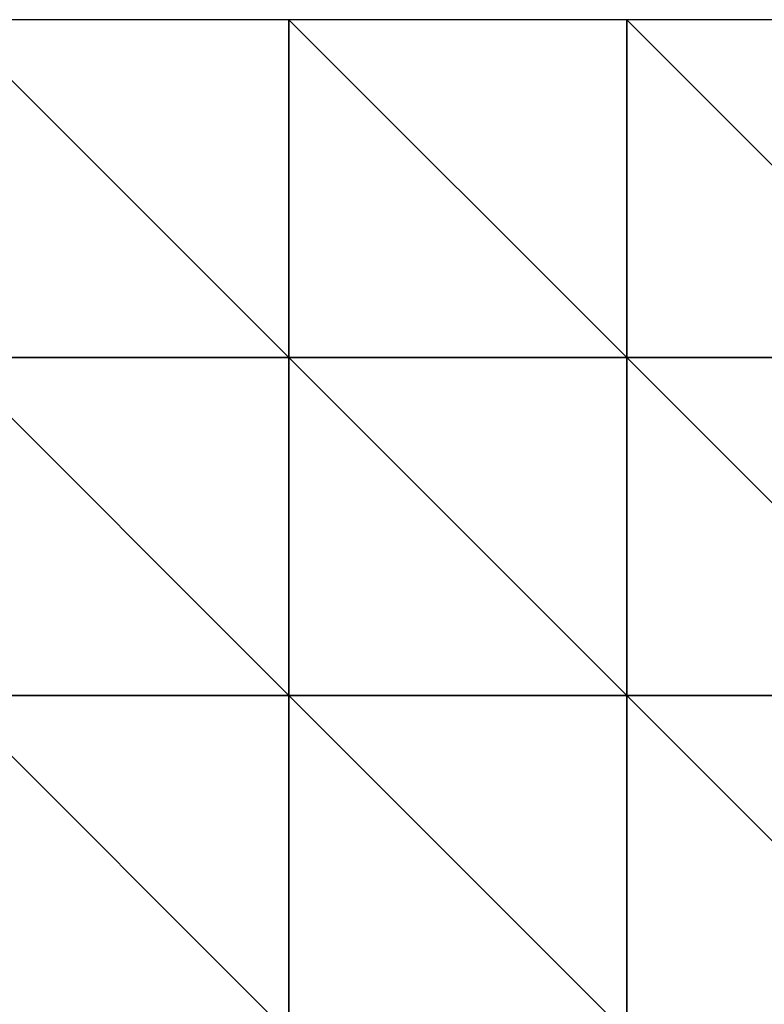
# Model space of a CAD drawing. Extents: x 2833 to 4000, y -75 to 1000.
# Drawn here: x 3275 to 3551, y 636 to 1000 of the extents above; entities that cross this region are included whole.
import ezdxf

# ---------------------------------------------------------------- set-up
doc = ezdxf.new("R2010")
doc.units = 0
doc.header["$MEASUREMENT"] = 0
doc.layers.add('Terraen_vand', color=33, linetype='Continuous')

# ---------------------------------------------------------------- blocks, each defined once
blk = doc.blocks.new('1km_6225_576_Flyttet_X-573000m_Y-6225000m_ACAD_1_FMEBLOCK5')
at = {"layer": 'Terraen_vand', "color": 132, "true_color": 0x00ced1}
for points in [[(62.5, -62.5, 0), (-62.5, 62.5, 0), (-62.5, -62.5, 0)], [(62.5, -62.5, 0), (62.5, 62.5, 0), (-62.5, 62.5, 0)]]:
    blk.add_polyline3d(points, close=True, dxfattribs=at)
blk = doc.blocks.new('1km_6225_576_Flyttet_X-573000m_Y-6225000m_ACAD_1_FMEBLOCK23')
at = {"layer": 'Terraen_vand', "color": 132, "true_color": 0x00ced1}
for points in [[(62.5, -62.5, 0), (-62.5, 62.5, 0), (-62.5, -62.5, 0)], [(62.5, -62.5, 0), (62.5, 62.5, 0), (-62.5, 62.5, 0)]]:
    blk.add_polyline3d(points, close=True, dxfattribs=at)
blk = doc.blocks.new('1km_6225_576_Flyttet_X-573000m_Y-6225000m_ACAD_1_FMEBLOCK24')
at = {"layer": 'Terraen_vand', "color": 132, "true_color": 0x00ced1}
for points in [[(-62.5, 62.5, 0), (-62.5, -62.5, 0), (62.5, -62.5, 0)], [(62.5, -62.5, 0), (62.5, 62.5, 0), (-62.5, 62.5, 0)]]:
    blk.add_polyline3d(points, close=True, dxfattribs=at)
blk = doc.blocks.new('1km_6225_576_Flyttet_X-573000m_Y-6225000m_ACAD_1_FMEBLOCK30')
at = {"layer": 'Terraen_vand', "color": 132, "true_color": 0x00ced1}
for points in [[(-62.5, 62.5, 0), (-62.5, -62.5, 0), (62.5, -62.5, 0)], [(62.5, -62.5, 0), (62.5, 62.5, 0), (-62.5, 62.5, 0)]]:
    blk.add_polyline3d(points, close=True, dxfattribs=at)
blk = doc.blocks.new('1km_6225_576_Flyttet_X-573000m_Y-6225000m_ACAD_1_FMEBLOCK48')
at = {"layer": 'Terraen_vand', "color": 132, "true_color": 0x00ced1}
for points in [[(-62.5, 62.5, 0), (-62.5, -62.5, 0), (62.5, -62.5, 0)], [(62.5, -62.5, 0), (62.5, 62.5, 0), (-62.5, 62.5, 0)]]:
    blk.add_polyline3d(points, close=True, dxfattribs=at)
blk = doc.blocks.new('1km_6225_576_Flyttet_X-573000m_Y-6225000m_ACAD_1_FMEBLOCK57')
at = {"layer": 'Terraen_vand', "color": 132, "true_color": 0x00ced1}
for points in [[(-62.5, 62.5, 0), (-62.5, -62.5, 0), (62.5, -62.5, 0)], [(62.5, -62.5, 0), (62.5, 62.5, 0), (-62.5, 62.5, 0)]]:
    blk.add_polyline3d(points, close=True, dxfattribs=at)
blk = doc.blocks.new('1km_6225_576_Flyttet_X-573000m_Y-6225000m_ACAD_1_FMEBLOCK61')
at = {"layer": 'Terraen_vand', "color": 132, "true_color": 0x00ced1}
for points in [[(62.5, -62.5, 0), (-62.5, 62.5, 0), (-62.5, -62.5, 0)], [(62.5, -62.5, 0), (62.5, 62.5, 0), (-62.5, 62.5, 0)]]:
    blk.add_polyline3d(points, close=True, dxfattribs=at)
blk = doc.blocks.new('1km_6225_576_Flyttet_X-573000m_Y-6225000m_ACAD_1_FMEBLOCK78')
at = {"layer": 'Terraen_vand', "color": 132, "true_color": 0x00ced1}
for points in [[(-62.5, 62.5, 0), (-62.5, -62.5, 0), (62.5, -62.5, 0)], [(62.5, -62.5, 0), (62.5, 62.5, 0), (-62.5, 62.5, 0)]]:
    blk.add_polyline3d(points, close=True, dxfattribs=at)
blk = doc.blocks.new('1km_6225_576_Flyttet_X-573000m_Y-6225000m_ACAD_1_FMEBLOCK96')
at = {"layer": 'Terraen_vand', "color": 132, "true_color": 0x00ced1}
for points in [[(-62.5, 62.5, 0), (-62.5, -62.5, 0), (62.5, -62.5, 0)], [(62.5, -62.5, 0), (62.5, 62.5, 0), (-62.5, 62.5, 0)]]:
    blk.add_polyline3d(points, close=True, dxfattribs=at)

msp = doc.modelspace()

# ---------------------------------------------------------------- block references
at = {"layer": 'Terraen_vand', "color": 132, "true_color": 0x00ced1}
for name, p in [('1km_6225_576_Flyttet_X-573000m_Y-6225000m_ACAD_1_FMEBLOCK48', (3312.5, 937.5)), ('1km_6225_576_Flyttet_X-573000m_Y-6225000m_ACAD_1_FMEBLOCK78', (3437.5, 937.5)), ('1km_6225_576_Flyttet_X-573000m_Y-6225000m_ACAD_1_FMEBLOCK30', (3562.5, 937.5)), ('1km_6225_576_Flyttet_X-573000m_Y-6225000m_ACAD_1_FMEBLOCK23', (3312.5, 812.5)), ('1km_6225_576_Flyttet_X-573000m_Y-6225000m_ACAD_1_FMEBLOCK5', (3437.5, 812.5)), ('1km_6225_576_Flyttet_X-573000m_Y-6225000m_ACAD_1_FMEBLOCK61', (3562.5, 812.5)), ('1km_6225_576_Flyttet_X-573000m_Y-6225000m_ACAD_1_FMEBLOCK57', (3312.5, 687.5)), ('1km_6225_576_Flyttet_X-573000m_Y-6225000m_ACAD_1_FMEBLOCK24', (3437.5, 687.5)), ('1km_6225_576_Flyttet_X-573000m_Y-6225000m_ACAD_1_FMEBLOCK96', (3562.5, 687.5))]:
    msp.add_blockref(name, p, dxfattribs=at)

doc.saveas('drawing.dxf')
